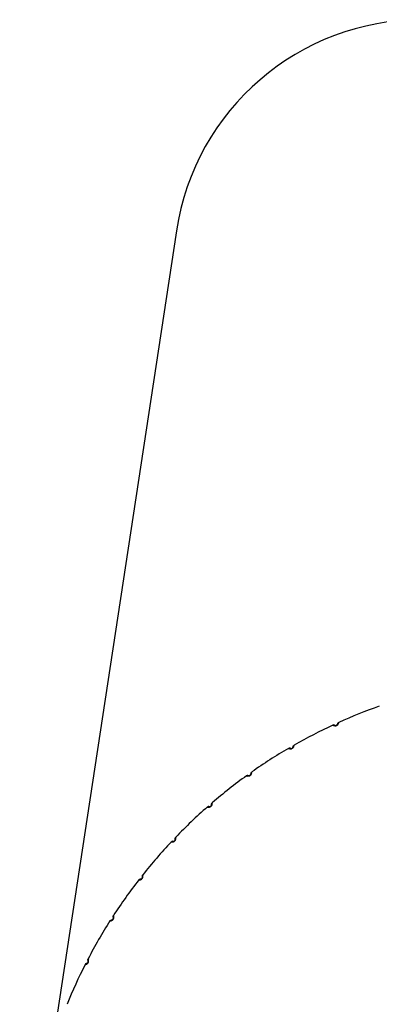
# Model space of a CAD drawing. Units: inches. Extents: x 62 to 148, y 50 to 179.
# Drawn here: x 95 to 95, y 176 to 179 of the extents above; entities that cross this region are included whole.
import ezdxf

# ---------------------------------------------------------------- set-up
doc = ezdxf.new("R2010")
doc.units = ezdxf.units.IN
doc.header["$MEASUREMENT"] = 0
doc.layers.add('BOOT', color=2, linetype='Continuous')
doc.layers.add('CAP', color=4, linetype='Continuous')

# ---------------------------------------------------------------- blocks, each defined once
blk = doc.blocks.new('TOP')
at = {"layer": 'BOOT'}
blk.add_lwpolyline([(15.2061, 22.9759), (14.8898, 20.9024, 0.093853), (14.792, 20.3858), (14.792, 19.87)], format="xyb", dxfattribs=at)
blk.add_arc((15.8543, 22.8771), 0.6557, 89.9946, 171.3331, dxfattribs=at)
at = {"layer": 'CAP'}
for points in [[(15.6195, 21.6712), (15.6195, 21.6712), (15.6197, 21.6711), (15.62, 21.671), (15.6204, 21.6708), (15.621, 21.6706), (15.6215, 21.6704), (15.6228, 21.6699), (15.6247, 21.6696), (15.6253, 21.6695), (15.626, 21.6695), (15.6268, 21.6696), (15.6276, 21.6698), (15.6285, 21.67), (15.6294, 21.6704), (15.6302, 21.6708), (15.631, 21.6713), (15.6316, 21.6718), (15.6321, 21.6724), (15.6325, 21.6728), (15.6329, 21.6733), (15.6335, 21.6742), (15.634, 21.6753), (15.6344, 21.6763), (15.6345, 21.6767), (15.6347, 21.6773), (15.6349, 21.6778), (15.635, 21.6781), (15.6351, 21.6783), (15.6351, 21.6783)], [(15.6195, 21.6712), (15.6212, 21.6716), (15.622, 21.6716), (15.6225, 21.6716), (15.6229, 21.6715), (15.6232, 21.6714), (15.6238, 21.6712), (15.6251, 21.6707), (15.6253, 21.6707), (15.6254, 21.6707), (15.6256, 21.6706), (15.6258, 21.6706), (15.626, 21.6705), (15.6261, 21.6705), (15.6265, 21.6705), (15.6266, 21.6704), (15.6267, 21.6704), (15.6268, 21.6704), (15.6269, 21.6704), (15.627, 21.6704), (15.627, 21.6704), (15.6271, 21.6704), (15.6271, 21.6705), (15.6272, 21.6705), (15.6273, 21.6705), (15.6274, 21.6705), (15.6275, 21.6705), (15.6275, 21.6705), (15.6277, 21.6705), (15.6277, 21.6705), (15.6279, 21.6705), (15.6281, 21.6706), (15.6282, 21.6706), (15.6283, 21.6707), (15.6287, 21.6708), (15.6289, 21.6709), (15.6294, 21.6711), (15.6296, 21.6712), (15.6297, 21.6713), (15.6302, 21.6716), (15.6302, 21.6717), (15.6303, 21.6717), (15.6303, 21.6718), (15.6304, 21.6719), (15.6305, 21.6719), (15.6305, 21.6719), (15.6306, 21.672), (15.6306, 21.6721), (15.6307, 21.6721), (15.6307, 21.6722), (15.6308, 21.6722), (15.6308, 21.6722), (15.6309, 21.6723), (15.6309, 21.6724), (15.631, 21.6724), (15.631, 21.6725), (15.6311, 21.6727), (15.6312, 21.6727), (15.6312, 21.6728), (15.6313, 21.6729), (15.6314, 21.673), (15.6315, 21.6732), (15.6315, 21.6733), (15.6316, 21.6734), (15.6316, 21.6735), (15.6317, 21.6737), (15.6317, 21.6737), (15.6321, 21.6747), (15.6325, 21.6757), (15.6327, 21.676), (15.6329, 21.6763), (15.6331, 21.6767), (15.6335, 21.6772), (15.6343, 21.6779), (15.6351, 21.6783)], [(15.5023, 21.6098), (15.5023, 21.6098), (15.5024, 21.6098), (15.5028, 21.6097), (15.5032, 21.6095), (15.5038, 21.6093), (15.5043, 21.6092), (15.5057, 21.6089), (15.5076, 21.6087), (15.5082, 21.6087), (15.5089, 21.6088), (15.5097, 21.6089), (15.5105, 21.6092), (15.5113, 21.6095), (15.5122, 21.61), (15.513, 21.6105), (15.5137, 21.6111), (15.5142, 21.6116), (15.5147, 21.6122), (15.5151, 21.6127), (15.5154, 21.6132), (15.5159, 21.6141), (15.5163, 21.6153), (15.5166, 21.6163), (15.5167, 21.6168), (15.5168, 21.6174), (15.5169, 21.6179), (15.517, 21.6182), (15.5171, 21.6183), (15.5171, 21.6184)], [(15.5023, 21.6098), (15.5039, 21.6104), (15.5047, 21.6105), (15.5052, 21.6105), (15.5056, 21.6104), (15.5059, 21.6104), (15.5065, 21.6103), (15.5079, 21.6099), (15.508, 21.6099), (15.5082, 21.6099), (15.5084, 21.6098), (15.5086, 21.6098), (15.5088, 21.6098), (15.5089, 21.6098), (15.5093, 21.6098), (15.5094, 21.6098), (15.5095, 21.6098), (15.5096, 21.6098), (15.5096, 21.6098), (15.5097, 21.6098), (15.5098, 21.6098), (15.5099, 21.6098), (15.5099, 21.6098), (15.51, 21.6098), (15.5101, 21.6098), (15.5102, 21.6099), (15.5102, 21.6099), (15.5103, 21.6099), (15.5104, 21.6099), (15.5105, 21.6099), (15.5106, 21.61), (15.5108, 21.61), (15.511, 21.6101), (15.5111, 21.6101), (15.5114, 21.6103), (15.5117, 21.6104), (15.5121, 21.6107), (15.5123, 21.6108), (15.5124, 21.6109), (15.5128, 21.6113), (15.5129, 21.6113), (15.5129, 21.6114), (15.513, 21.6114), (15.5131, 21.6115), (15.5131, 21.6116), (15.5132, 21.6116), (15.5132, 21.6117), (15.5133, 21.6118), (15.5133, 21.6118), (15.5133, 21.6119), (15.5134, 21.6119), (15.5134, 21.6119), (15.5135, 21.612), (15.5135, 21.6121), (15.5135, 21.6122), (15.5136, 21.6122), (15.5137, 21.6124), (15.5137, 21.6125), (15.5138, 21.6125), (15.5138, 21.6126), (15.5139, 21.6128), (15.514, 21.613), (15.514, 21.613), (15.514, 21.6132), (15.5141, 21.6133), (15.5141, 21.6135), (15.5142, 21.6135), (15.5145, 21.6145), (15.5148, 21.6155), (15.5149, 21.6158), (15.515, 21.6162), (15.5153, 21.6166), (15.5156, 21.6171), (15.5164, 21.6179), (15.5171, 21.6184)], [(15.3914, 21.5376), (15.3914, 21.5376), (15.3916, 21.5376), (15.3919, 21.5375), (15.3923, 21.5374), (15.393, 21.5373), (15.3935, 21.5372), (15.3949, 21.5369), (15.3968, 21.537), (15.3974, 21.5371), (15.3981, 21.5372), (15.3988, 21.5374), (15.3996, 21.5377), (15.4004, 21.5382), (15.4012, 21.5387), (15.402, 21.5393), (15.4026, 21.5399), (15.4031, 21.5405), (15.4035, 21.5411), (15.4039, 21.5417), (15.4041, 21.5422), (15.4045, 21.5432), (15.4048, 21.5444), (15.405, 21.5454), (15.4051, 21.5459), (15.4052, 21.5465), (15.4052, 21.547), (15.4053, 21.5473), (15.4053, 21.5475), (15.4053, 21.5475)], [(15.3914, 21.5376), (15.3929, 21.5383), (15.3937, 21.5385), (15.3942, 21.5385), (15.3946, 21.5385), (15.3949, 21.5385), (15.3955, 21.5384), (15.397, 21.5382), (15.3971, 21.5382), (15.3972, 21.5382), (15.3975, 21.5382), (15.3977, 21.5382), (15.3978, 21.5382), (15.398, 21.5382), (15.3983, 21.5382), (15.3985, 21.5382), (15.3986, 21.5382), (15.3987, 21.5382), (15.3987, 21.5383), (15.3988, 21.5383), (15.3989, 21.5383), (15.3989, 21.5383), (15.399, 21.5383), (15.399, 21.5383), (15.3992, 21.5384), (15.3992, 21.5384), (15.3993, 21.5384), (15.3994, 21.5384), (15.3995, 21.5385), (15.3996, 21.5385), (15.3997, 21.5385), (15.3999, 21.5386), (15.4, 21.5387), (15.4001, 21.5387), (15.4005, 21.5389), (15.4007, 21.5391), (15.4011, 21.5394), (15.4013, 21.5395), (15.4014, 21.5396), (15.4017, 21.54), (15.4018, 21.5401), (15.4018, 21.5401), (15.4019, 21.5402), (15.402, 21.5403), (15.402, 21.5404), (15.402, 21.5404), (15.4021, 21.5405), (15.4021, 21.5406), (15.4022, 21.5406), (15.4022, 21.5407), (15.4022, 21.5407), (15.4023, 21.5408), (15.4023, 21.5409), (15.4023, 21.5409), (15.4024, 21.541), (15.4024, 21.5411), (15.4025, 21.5413), (15.4025, 21.5413), (15.4026, 21.5415), (15.4026, 21.5416), (15.4027, 21.5418), (15.4027, 21.5419), (15.4028, 21.542), (15.4028, 21.5421), (15.4028, 21.5423), (15.4029, 21.5423), (15.4029, 21.5424), (15.4031, 21.5434), (15.4033, 21.5445), (15.4034, 21.5448), (15.4035, 21.5451), (15.4037, 21.5456), (15.404, 21.5461), (15.4046, 21.5469), (15.4053, 21.5475)], [(15.2878, 21.4551), (15.2879, 21.4551), (15.288, 21.4551), (15.2884, 21.4551), (15.2888, 21.455), (15.2895, 21.455), (15.29, 21.4549), (15.2914, 21.4548), (15.2933, 21.455), (15.2939, 21.4552), (15.2945, 21.4554), (15.2953, 21.4557), (15.296, 21.4561), (15.2968, 21.4566), (15.2976, 21.4572), (15.2982, 21.4578), (15.2988, 21.4585), (15.2992, 21.4592), (15.2996, 21.4598), (15.2999, 21.4604), (15.3001, 21.461), (15.3004, 21.4619), (15.3006, 21.4632), (15.3007, 21.4642), (15.3007, 21.4647), (15.3007, 21.4653), (15.3007, 21.4658), (15.3008, 21.4661), (15.3008, 21.4663), (15.3008, 21.4663)], [(15.2878, 21.4551), (15.2893, 21.456), (15.2901, 21.4563), (15.2906, 21.4563), (15.291, 21.4564), (15.2913, 21.4564), (15.2919, 21.4564), (15.2934, 21.4563), (15.2935, 21.4563), (15.2936, 21.4563), (15.2939, 21.4563), (15.294, 21.4563), (15.2942, 21.4563), (15.2944, 21.4563), (15.2947, 21.4564), (15.2949, 21.4564), (15.295, 21.4565), (15.295, 21.4565), (15.2951, 21.4565), (15.2952, 21.4565), (15.2953, 21.4565), (15.2953, 21.4566), (15.2954, 21.4566), (15.2954, 21.4566), (15.2955, 21.4567), (15.2956, 21.4567), (15.2957, 21.4567), (15.2957, 21.4567), (15.2959, 21.4568), (15.2959, 21.4568), (15.2961, 21.4569), (15.2962, 21.457), (15.2963, 21.4571), (15.2965, 21.4571), (15.2968, 21.4573), (15.297, 21.4575), (15.2974, 21.4579), (15.2975, 21.458), (15.2976, 21.4581), (15.2979, 21.4585), (15.298, 21.4586), (15.298, 21.4587), (15.2981, 21.4587), (15.2981, 21.4589), (15.2982, 21.4589), (15.2982, 21.459), (15.2982, 21.459), (15.2983, 21.4591), (15.2983, 21.4592), (15.2983, 21.4592), (15.2984, 21.4593), (15.2984, 21.4593), (15.2984, 21.4594), (15.2984, 21.4595), (15.2985, 21.4596), (15.2985, 21.4597), (15.2986, 21.4598), (15.2986, 21.4599), (15.2986, 21.46), (15.2987, 21.4601), (15.2987, 21.4602), (15.2987, 21.4604), (15.2988, 21.4605), (15.2988, 21.4607), (15.2988, 21.4608), (15.2988, 21.461), (15.2988, 21.461), (15.2989, 21.4621), (15.2991, 21.4631), (15.2991, 21.4634), (15.2992, 21.4638), (15.2993, 21.4642), (15.2996, 21.4649), (15.3002, 21.4657), (15.3008, 21.4663)], [(15.1926, 21.3632), (15.1927, 21.3632), (15.1928, 21.3632), (15.1931, 21.3632), (15.1936, 21.3632), (15.1943, 21.3632), (15.1948, 21.3632), (15.1962, 21.3633), (15.1981, 21.3636), (15.1987, 21.3639), (15.1993, 21.3641), (15.2, 21.3645), (15.2007, 21.3649), (15.2014, 21.3655), (15.2021, 21.3662), (15.2027, 21.3669), (15.2032, 21.3676), (15.2036, 21.3683), (15.2039, 21.369), (15.2041, 21.3696), (15.2043, 21.3702), (15.2045, 21.3712), (15.2046, 21.3725), (15.2046, 21.3735), (15.2045, 21.374), (15.2045, 21.3746), (15.2044, 21.3751), (15.2044, 21.3754), (15.2044, 21.3756), (15.2044, 21.3756)], [(15.1926, 21.3632), (15.194, 21.3642), (15.1948, 21.3646), (15.1953, 21.3647), (15.1956, 21.3648), (15.196, 21.3648), (15.1966, 21.3648), (15.198, 21.3649), (15.1981, 21.3649), (15.1983, 21.3649), (15.1985, 21.365), (15.1987, 21.365), (15.1989, 21.365), (15.199, 21.3651), (15.1994, 21.3651), (15.1995, 21.3652), (15.1996, 21.3652), (15.1997, 21.3652), (15.1997, 21.3653), (15.1998, 21.3653), (15.1999, 21.3653), (15.1999, 21.3654), (15.2, 21.3654), (15.2, 21.3654), (15.2001, 21.3655), (15.2002, 21.3655), (15.2003, 21.3655), (15.2003, 21.3656), (15.2004, 21.3656), (15.2005, 21.3657), (15.2006, 21.3657), (15.2008, 21.3658), (15.2009, 21.3659), (15.201, 21.366), (15.2013, 21.3663), (15.2015, 21.3664), (15.2019, 21.3669), (15.202, 21.367), (15.2021, 21.3671), (15.2023, 21.3676), (15.2024, 21.3676), (15.2024, 21.3677), (15.2024, 21.3678), (15.2025, 21.3679), (15.2025, 21.368), (15.2026, 21.368), (15.2026, 21.3681), (15.2026, 21.3682), (15.2027, 21.3682), (15.2027, 21.3683), (15.2027, 21.3683), (15.2027, 21.3684), (15.2028, 21.3685), (15.2028, 21.3686), (15.2028, 21.3686), (15.2028, 21.3687), (15.2029, 21.3689), (15.2029, 21.369), (15.2029, 21.3691), (15.2029, 21.3692), (15.2029, 21.3693), (15.203, 21.3695), (15.203, 21.3696), (15.203, 21.3698), (15.203, 21.3699), (15.203, 21.3701), (15.203, 21.3701), (15.203, 21.3712), (15.203, 21.3722), (15.203, 21.3725), (15.2031, 21.3729), (15.2032, 21.3734), (15.2034, 21.374), (15.2039, 21.3749), (15.2044, 21.3756)], [(15.1066, 21.2627), (15.1066, 21.2627), (15.1068, 21.2627), (15.1071, 21.2627), (15.1076, 21.2628), (15.1082, 21.2628), (15.1087, 21.2629), (15.1097, 21.263), (15.111, 21.2633), (15.112, 21.2636), (15.1125, 21.2639), (15.1131, 21.2642), (15.1138, 21.2646), (15.1144, 21.2651), (15.1151, 21.2658), (15.1157, 21.2665), (15.1163, 21.2673), (15.1167, 21.2681), (15.117, 21.2688), (15.1172, 21.2695), (15.1174, 21.2701), (15.1175, 21.2707), (15.1176, 21.2717), (15.1176, 21.273), (15.1175, 21.274), (15.1174, 21.2745), (15.1173, 21.2751), (15.1172, 21.2756), (15.1172, 21.2759), (15.1172, 21.2761), (15.1172, 21.2761)], [(15.1066, 21.2627), (15.1078, 21.2638), (15.1086, 21.2642), (15.1091, 21.2644), (15.1094, 21.2645), (15.1097, 21.2645), (15.1103, 21.2647), (15.1118, 21.2649), (15.1119, 21.2649), (15.112, 21.2649), (15.1122, 21.2649), (15.1123, 21.265), (15.1124, 21.265), (15.1125, 21.265), (15.1127, 21.2651), (15.1128, 21.2651), (15.1129, 21.2651), (15.113, 21.2652), (15.1131, 21.2652), (15.1132, 21.2653), (15.1133, 21.2653), (15.1134, 21.2654), (15.1135, 21.2654), (15.1136, 21.2654), (15.1136, 21.2655), (15.1137, 21.2655), (15.1137, 21.2656), (15.1139, 21.2656), (15.1139, 21.2656), (15.114, 21.2657), (15.114, 21.2657), (15.1141, 21.2658), (15.1142, 21.2659), (15.1143, 21.2659), (15.1144, 21.266), (15.1145, 21.2661), (15.1146, 21.2662), (15.1147, 21.2662), (15.1148, 21.2664), (15.115, 21.2666), (15.1153, 21.2669), (15.1155, 21.2673), (15.1156, 21.2674), (15.1157, 21.2676), (15.1157, 21.2677), (15.1158, 21.2678), (15.1158, 21.2679), (15.1159, 21.268), (15.1159, 21.268), (15.1159, 21.2681), (15.116, 21.2683), (15.116, 21.2683), (15.116, 21.2684), (15.116, 21.2684), (15.1161, 21.2686), (15.1161, 21.2686), (15.1161, 21.2687), (15.1161, 21.2687), (15.1161, 21.2688), (15.1162, 21.2689), (15.1162, 21.2689), (15.1162, 21.269), (15.1162, 21.2691), (15.1162, 21.2693), (15.1162, 21.2694), (15.1162, 21.2695), (15.1163, 21.2696), (15.1163, 21.2697), (15.1163, 21.2699), (15.1163, 21.27), (15.1163, 21.2702), (15.1163, 21.2703), (15.1163, 21.2705), (15.1163, 21.2705), (15.1162, 21.2716), (15.1161, 21.2726), (15.1161, 21.2729), (15.1161, 21.2733), (15.1161, 21.2738), (15.1163, 21.2744), (15.1167, 21.2754), (15.1172, 21.2761)], [(15.0305, 21.1544), (15.0305, 21.1544), (15.0307, 21.1544), (15.031, 21.1545), (15.0315, 21.1546), (15.0321, 21.1547), (15.0326, 21.1548), (15.0336, 21.155), (15.0348, 21.1554), (15.0357, 21.1558), (15.0363, 21.1562), (15.0368, 21.1565), (15.0375, 21.157), (15.0381, 21.1576), (15.0387, 21.1583), (15.0392, 21.1591), (15.0397, 21.1599), (15.04, 21.1607), (15.0403, 21.1615), (15.0404, 21.1622), (15.0405, 21.1629), (15.0406, 21.1634), (15.0406, 21.1645), (15.0405, 21.1657), (15.0402, 21.1667), (15.0401, 21.1672), (15.04, 21.1678), (15.0398, 21.1683), (15.0398, 21.1686), (15.0397, 21.1688), (15.0397, 21.1688)], [(15.0305, 21.1544), (15.0316, 21.1557), (15.0323, 21.1561), (15.0328, 21.1563), (15.0331, 21.1565), (15.0334, 21.1566), (15.034, 21.1567), (15.0355, 21.1571), (15.0355, 21.1571), (15.0356, 21.1571), (15.0358, 21.1572), (15.0359, 21.1572), (15.036, 21.1573), (15.0361, 21.1573), (15.0363, 21.1574), (15.0364, 21.1574), (15.0365, 21.1575), (15.0366, 21.1575), (15.0367, 21.1576), (15.0369, 21.1576), (15.0369, 21.1577), (15.037, 21.1577), (15.0371, 21.1578), (15.0372, 21.1578), (15.0372, 21.1579), (15.0373, 21.1579), (15.0373, 21.1579), (15.0374, 21.158), (15.0375, 21.1581), (15.0375, 21.1581), (15.0376, 21.1582), (15.0377, 21.1582), (15.0378, 21.1583), (15.0379, 21.1584), (15.0379, 21.1585), (15.038, 21.1586), (15.0381, 21.1586), (15.0382, 21.1587), (15.0383, 21.1589), (15.0385, 21.1591), (15.0387, 21.1595), (15.0389, 21.1598), (15.039, 21.16), (15.0391, 21.1602), (15.0391, 21.1602), (15.0391, 21.1603), (15.0392, 21.1605), (15.0392, 21.1606), (15.0392, 21.1606), (15.0393, 21.1607), (15.0393, 21.1609), (15.0393, 21.1609), (15.0393, 21.161), (15.0393, 21.1611), (15.0394, 21.1612), (15.0394, 21.1613), (15.0394, 21.1613), (15.0394, 21.1614), (15.0394, 21.1615), (15.0394, 21.1615), (15.0394, 21.1617), (15.0394, 21.1618), (15.0395, 21.162), (15.0395, 21.1621), (15.0395, 21.1622), (15.0395, 21.1623), (15.0394, 21.1625), (15.0394, 21.1626), (15.0394, 21.1627), (15.0394, 21.1628), (15.0394, 21.163), (15.0394, 21.1631), (15.0394, 21.1632), (15.0392, 21.1642), (15.039, 21.1652), (15.0389, 21.1655), (15.0389, 21.1659), (15.0389, 21.1664), (15.039, 21.167), (15.0393, 21.168), (15.0397, 21.1688)], [(14.965, 21.0394), (14.965, 21.0394), (14.9652, 21.0394), (14.9655, 21.0395), (14.966, 21.0397), (14.9666, 21.0398), (14.9671, 21.04), (14.968, 21.0403), (14.9692, 21.0408), (14.9701, 21.0413), (14.9706, 21.0417), (14.9711, 21.0421), (14.9717, 21.0427), (14.9723, 21.0433), (14.9728, 21.044), (14.9733, 21.0449), (14.9737, 21.0457), (14.9739, 21.0466), (14.9741, 21.0474), (14.9742, 21.0481), (14.9742, 21.0488), (14.9742, 21.0494), (14.9741, 21.0504), (14.9739, 21.0516), (14.9736, 21.0526), (14.9734, 21.053), (14.9732, 21.0536), (14.973, 21.0541), (14.9729, 21.0544), (14.9729, 21.0546), (14.9729, 21.0546)], [(14.965, 21.0394), (14.966, 21.0407), (14.9667, 21.0413), (14.9671, 21.0415), (14.9675, 21.0417), (14.9678, 21.0418), (14.9683, 21.042), (14.9697, 21.0425), (14.9698, 21.0426), (14.9699, 21.0426), (14.9701, 21.0427), (14.9702, 21.0427), (14.9703, 21.0427), (14.9704, 21.0428), (14.9706, 21.0429), (14.9707, 21.043), (14.9708, 21.043), (14.9708, 21.0431), (14.971, 21.0431), (14.9711, 21.0432), (14.9711, 21.0433), (14.9712, 21.0433), (14.9712, 21.0434), (14.9713, 21.0434), (14.9714, 21.0435), (14.9714, 21.0435), (14.9715, 21.0436), (14.9716, 21.0437), (14.9716, 21.0437), (14.9717, 21.0437), (14.9717, 21.0438), (14.9718, 21.0439), (14.9719, 21.044), (14.972, 21.0441), (14.972, 21.0441), (14.9721, 21.0443), (14.9722, 21.0443), (14.9723, 21.0444), (14.9724, 21.0446), (14.9725, 21.0448), (14.9727, 21.0452), (14.9729, 21.0456), (14.9729, 21.0457), (14.973, 21.0459), (14.973, 21.046), (14.9731, 21.0461), (14.9731, 21.0463), (14.9731, 21.0463), (14.9731, 21.0464), (14.9731, 21.0465), (14.9732, 21.0467), (14.9732, 21.0467), (14.9732, 21.0468), (14.9732, 21.0469), (14.9732, 21.047), (14.9732, 21.0471), (14.9732, 21.0471), (14.9732, 21.0472), (14.9732, 21.0473), (14.9732, 21.0473), (14.9732, 21.0474), (14.9732, 21.0475), (14.9732, 21.0476), (14.9732, 21.0478), (14.9732, 21.0479), (14.9732, 21.048), (14.9732, 21.0481), (14.9732, 21.0483), (14.9731, 21.0484), (14.9731, 21.0485), (14.9731, 21.0486), (14.9731, 21.0488), (14.973, 21.0489), (14.973, 21.0489), (14.9727, 21.0499), (14.9725, 21.051), (14.9724, 21.0513), (14.9723, 21.0517), (14.9723, 21.0521), (14.9723, 21.0528), (14.9725, 21.0538), (14.9729, 21.0546)]]:
    blk.add_lwpolyline(points, dxfattribs=at)
for start, end in [(109.4435, 114.1929), (114.898, 119.6474), (120.3526, 125.102), (125.8071, 130.5565), (131.2617, 136.011), (136.7162, 141.4656), (142.1708, 146.9201), (147.6253, 152.3747), (153.0799, 157.8292)]:
    blk.add_arc((16.205, 20.4098), 1.3907, start, end, dxfattribs=at)
for centre, major_axis, ratio, start_param, end_param in [((15.6216, 21.6666), (-0.00305, -0.00396), 0.999565, -2.841219, -2.053876), ((15.6364, 21.6719), (0.00465, -0.00184), 0.920688, 2.330371, 3.163953), ((15.5048, 21.6055), (-0.00266, -0.00423), 0.999565, -2.841219, -2.053876), ((15.519, 21.6121), (0.0048, -0.00139), 0.920688, 2.330371, 3.163953), ((15.4078, 21.5415), (0.00491, -0.00093), 0.920688, 2.330371, 3.163953), ((15.3943, 21.5335), (-0.00225, -0.00446), 0.999565, -2.841219, -2.053876), ((15.3038, 21.4606), (0.00498, -0.00046), 0.920688, 2.330371, 3.163953), ((15.2912, 21.4514), (-0.00182, -0.00466), 0.999565, -2.841219, -2.053877), ((15.1963, 21.3598), (-0.00136, -0.00481), 0.999565, -2.841219, -2.053877), ((15.208, 21.3701), (0.005, 0.00002), 0.920688, 2.330371, 3.163953), ((15.1105, 21.2596), (-0.0009, -0.00492), 0.999565, -2.841219, -2.053877), ((15.1212, 21.271), (0.00498, 0.00049), 0.920688, 2.330371, 3.163953), ((15.0347, 21.1517), (-0.00043, -0.00498), 0.999565, -2.841219, -2.053877), ((15.0443, 21.1641), (0.00491, 0.00096), 0.920688, 2.330371, 3.163953), ((14.9778, 21.0504), (0.00479, 0.00142), 0.920688, 2.330371, 3.163953), ((14.9695, 21.0371), (0.00005, -0.005), 0.999565, -2.841219, -2.053877)]:
    blk.add_ellipse(centre, major_axis=major_axis, ratio=ratio, start_param=start_param, end_param=end_param, dxfattribs=at)
for points, weights, knots in [([(15.6215, 21.6704), (15.6233, 21.6714), (15.6252, 21.6707), (15.6251, 21.6707), (15.625, 21.6708)], [1, 0.914392702143, 1, 1, 1], [0, 0, 0, 0.833582, 0.833582, 1.833582, 1.833582, 1.833582]), ([(15.5043, 21.6092), (15.506, 21.6104), (15.508, 21.6099), (15.5079, 21.6099), (15.5078, 21.6099)], [1, 0.914392702143, 1, 1, 1], [0, 0, 0, 0.833582, 0.833582, 1.833582, 1.833582, 1.833582]), ([(15.3935, 21.5372), (15.3951, 21.5385), (15.3971, 21.5382), (15.397, 21.5382), (15.3969, 21.5382)], [1, 0.914392702143, 1, 1, 1], [0, 0, 0, 0.833582, 0.833582, 1.833582, 1.833582, 1.833582]), ([(15.29, 21.4549), (15.2914, 21.4564), (15.2935, 21.4563), (15.2934, 21.4563), (15.2933, 21.4563)], [1, 0.914392702143, 1, 1, 1], [0, 0, 0, 0.833582, 0.833582, 1.833582, 1.833582, 1.833582]), ([(15.1948, 21.3632), (15.1961, 21.3649), (15.1981, 21.3649), (15.198, 21.3649), (15.1979, 21.3649)], [1, 0.914392702143, 1, 1, 1], [0, 0, 0, 0.833582, 0.833582, 1.833582, 1.833582, 1.833582]), ([(15.1117, 21.2648), (15.1118, 21.2649), (15.1119, 21.2649), (15.1099, 21.2646), (15.1087, 21.2629)], [1, 1, 1, 0.914392702143, 1], [0, 0, 0, 1, 1, 1.833582, 1.833582, 1.833582]), ([(15.0354, 21.1571), (15.0355, 21.1571), (15.0356, 21.1571), (15.0336, 21.1567), (15.0326, 21.1548)], [1, 1, 1, 0.914392702143, 1], [0, 0, 0, 1, 1, 1.833582, 1.833582, 1.833582]), ([(14.9696, 21.0425), (14.9697, 21.0425), (14.9698, 21.0426), (14.9679, 21.0419), (14.9671, 21.04)], [1, 1, 1, 0.914392702143, 1], [0, 0, 0, 1, 1, 1.833582, 1.833582, 1.833582])]:
    blk.add_rational_spline(points, weights, degree=2, knots=knots, dxfattribs=at)

msp = doc.modelspace()

# ---------------------------------------------------------------- block references
msp.add_blockref('TOP', (79.7358, 155.5425))

doc.saveas('drawing.dxf')
